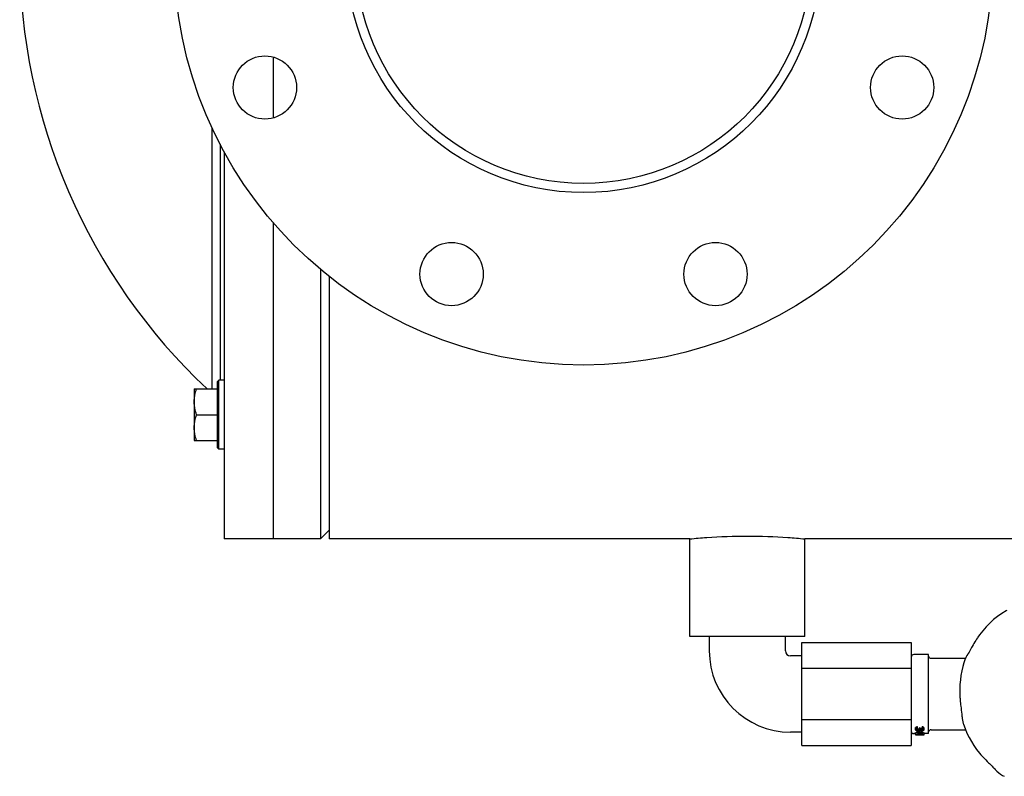
# Model space of a CAD drawing. Units: millimetres. Extents: x -5 to 4844, y -5 to 4991.
# Drawn here: x 1828 to 2170, y 1981 to 2244 of the extents above; entities that cross this region are included whole.
import ezdxf

# ---------------------------------------------------------------- set-up
doc = ezdxf.new("R2010")
doc.units = ezdxf.units.MM

msp = doc.modelspace()

# ---------------------------------------------------------------- linework, layer by layer
for p, q in [((1916, 2231.38), (1916, 2210.14)), ((1894.79, 2115.9), (1894.79, 2206.6)), ((1897.5, 2201.08), (1897.5, 2118.9)), ((1899, 2198.34), (1899, 2063.68)), ((1916, 2173.74), (1916, 2063.68)), ((1932.5, 2157.48), (1932.5, 2063.68)), ((1935.5, 2155.03), (1935.5, 2063.68)), ((1897.13, 2118.9), (1896.5, 2118.28)), ((1896.5, 2118.28), (1896.5, 2095.53)), ((1897.13, 2094.9), (1897.13, 2118.9)), ((1899, 2118.9), (1897.13, 2118.9)), ((1888.55, 2115.9), (1888.55, 2097.9)), ((1888.55, 2115.9), (1896.5, 2115.9)), ((1896.5, 2116.04), (1896.37, 2115.9)), ((1889.35, 2106.9), (1896.5, 2106.9)), ((1888.55, 2097.9), (1896.5, 2097.9)), ((1896.5, 2095.53), (1897.13, 2094.9)), ((1899, 2094.9), (1897.13, 2094.9)), ((1935.5, 2066.68), (1932.5, 2063.68)), ((1932.5, 2063.68), (1899, 2063.68)), ((2061, 2063.68), (1935.5, 2063.68)), ((2061, 2029.68), (2061, 2063.68)), ((2101, 2029.68), (2101, 2063.68)), ((2371, 2063.68), (2101, 2063.68)), ((2101, 2029.68), (2061, 2029.68)), ((2067.75, 2029.68), (2067.75, 2024.68)), ((2094.25, 2024.68), (2094.25, 2029.68)), ((2161.2, 2029.44), (2161.11, 2029.3)), ((2100, 1991.78), (2100, 2027.58)), ((2100, 2027.58), (2138, 2027.58)), ((2138, 2027.58), (2138, 1991.78)), ((2159.06, 2025.88), (2159.06, 2025.88)), ((2100, 2022.93), (2096, 2022.93)), ((2144, 2023.43), (2138.9, 2023.43)), ((2144, 2022.44), (2144, 2023.43)), ((2144, 1996.93), (2144, 2022.44)), ((2145, 2022.13), (2156.91, 2022.13)), ((2145, 2022.13), (2156.91, 2022.13)), ((2157.69, 2023.54), (2157.69, 2023.54)), ((2100, 2018.63), (2138, 2018.63)), ((2156.31, 2020.57), (2156.31, 2020.57)), ((2138, 2000.73), (2100, 2000.73)), ((2139.56, 1998.03), (2139.5, 1997.93)), ((2139.5, 1997.19), (2139.5, 1997.93)), ((2139.69, 1998.13), (2139.56, 1998.03)), ((2139.56, 1997.49), (2139.56, 1998.03)), ((2139.69, 1997.59), (2139.56, 1997.49)), ((2139.82, 1998.21), (2139.69, 1998.13)), ((2139.69, 1997.59), (2139.69, 1998.13)), ((2139.82, 1997.67), (2139.69, 1997.59)), ((2140.01, 1998.26), (2139.82, 1998.21)), ((2139.82, 1997.67), (2139.82, 1998.21)), ((2140.01, 1997.72), (2139.82, 1997.67)), ((2139.88, 1997.49), (2139.95, 1997.54)), ((2139.95, 1997.54), (2140.07, 1997.59)), ((2140.07, 1997.53), (2139.99, 1997.56)), ((2140.2, 1998.28), (2140.01, 1998.26)), ((2140.01, 1997.72), (2140.01, 1998.26)), ((2140.2, 1997.74), (2140.01, 1997.72)), ((2140.07, 1997.59), (2140.2, 1997.62)), ((2140.07, 1996.99), (2140.07, 1997.53)), ((2140.2, 1997.5), (2140.07, 1997.53)), ((2140.2, 1997.62), (2140.2, 1998.28)), ((2140.2, 1996.96), (2140.2, 1997.5)), ((2140.46, 1997.5), (2140.2, 1997.5)), ((2140.71, 1997.55), (2140.46, 1997.5)), ((2140.46, 1996.96), (2140.46, 1997.5)), ((2140.84, 1997.63), (2140.71, 1997.55)), ((2140.71, 1997.01), (2140.71, 1997.55)), ((2140.84, 1997.24), (2140.84, 1997.63)), ((2140.9, 1997.24), (2140.9, 1997.88)), ((2141.16, 1997.88), (2140.9, 1997.88)), ((2141.16, 1997.24), (2141.16, 1997.88)), ((2141.29, 1997.63), (2141.19, 1997.74)), ((2141.29, 1997.09), (2141.29, 1997.63)), ((2141.42, 1997.58), (2141.29, 1997.63)), ((2141.42, 1997.04), (2141.42, 1997.58)), ((2141.67, 1997.53), (2141.42, 1997.58)), ((2141.67, 1996.99), (2141.67, 1997.53)), ((2141.8, 1997.53), (2141.67, 1997.53)), ((2141.8, 1997.59), (2141.8, 1998.26)), ((2142.05, 1998.23), (2141.8, 1998.26)), ((2142.05, 1997.69), (2141.8, 1997.72)), ((2141.8, 1997.59), (2141.99, 1997.54)), ((2141.92, 1997.56), (2141.8, 1997.53)), ((2141.8, 1996.99), (2141.8, 1997.53)), ((2141.99, 1997.54), (2142.12, 1997.47)), ((2142.05, 1997.69), (2142.05, 1998.23)), ((2142.31, 1998.13), (2142.05, 1998.23)), ((2142.31, 1997.59), (2142.05, 1997.69)), ((2142.31, 1997.59), (2142.31, 1998.13)), ((2142.44, 1998.03), (2142.31, 1998.13)), ((2142.44, 1997.49), (2142.31, 1997.59)), ((2142.5, 1997.86), (2142.44, 1998.03)), ((2142.44, 1997.49), (2142.44, 1998.03)), ((2142.5, 1997.47), (2142.5, 1997.86)), ((2156.2, 1999.15), (2156.2, 1999.15)), ((2100, 1996.43), (2096, 1996.43)), ((2139.5, 1995.93), (2138.9, 1995.93)), ((2139.56, 1997.49), (2139.5, 1997.39)), ((2139.5, 1997.19), (2139.56, 1997.09)), ((2139.5, 1995.69), (2139.5, 1996.21)), ((2140.39, 1996.21), (2139.5, 1996.21)), ((2139.5, 1995.7), (2140.39, 1995.7)), ((2139.5, 1995.44), (2139.5, 1995.63)), ((2140.39, 1995.63), (2139.5, 1995.63)), ((2139.5, 1995.44), (2141.42, 1995.44)), ((2139.56, 1997.09), (2139.69, 1996.99)), ((2139.69, 1996.99), (2139.82, 1996.91)), ((2139.82, 1997.37), (2139.88, 1997.49)), ((2139.82, 1997.22), (2139.82, 1997.37)), ((2139.88, 1997.09), (2139.82, 1997.22)), ((2139.82, 1996.91), (2140.01, 1996.86)), ((2139.88, 1997.09), (2139.88, 1997.39)), ((2139.95, 1997.04), (2139.88, 1997.09)), ((2139.95, 1997.04), (2139.95, 1997.49)), ((2140.07, 1996.99), (2139.95, 1997.04)), ((2140.01, 1996.86), (2140.2, 1996.84)), ((2140.2, 1996.96), (2140.07, 1996.99)), ((2140.14, 1996.56), (2140.14, 1996.84)), ((2140.27, 1996.64), (2140.14, 1996.56)), ((2140.14, 1996.56), (2140.6, 1996.47)), ((2140.46, 1996.96), (2140.2, 1996.96)), ((2140.2, 1996.84), (2140.46, 1996.84)), ((2140.27, 1996.64), (2140.27, 1996.86)), ((2141.1, 1996.47), (2140.27, 1996.64)), ((2140.39, 1995.7), (2140.39, 1996.47)), ((2140.39, 1996.08), (2140.78, 1996.08)), ((2140.39, 1995.54), (2140.39, 1995.63)), ((2140.78, 1995.54), (2140.39, 1995.54)), ((2140.71, 1997.01), (2140.46, 1996.96)), ((2140.46, 1996.84), (2140.71, 1996.86)), ((2140.84, 1997.09), (2140.71, 1997.01)), ((2140.71, 1996.86), (2140.9, 1996.91)), ((2140.78, 1996.08), (2140.78, 1996.47)), ((2140.78, 1995.95), (2140.78, 1995.7)), ((2140.78, 1995.7), (2141.99, 1995.7)), ((2140.78, 1995.54), (2140.78, 1995.63)), ((2142.5, 1995.63), (2140.78, 1995.63)), ((2140.84, 1997.09), (2140.9, 1997.24)), ((2141.16, 1997.34), (2140.9, 1997.34)), ((2140.9, 1996.91), (2141.03, 1997.04)), ((2141.03, 1997.04), (2141.22, 1996.94)), ((2141.29, 1997.09), (2141.16, 1997.24)), ((2141.22, 1996.94), (2141.42, 1996.89)), ((2141.42, 1997.04), (2141.29, 1997.09)), ((2141.67, 1996.99), (2141.42, 1997.04)), ((2141.42, 1996.89), (2141.67, 1996.86)), ((2141.42, 1995.47), (2141.42, 1995.63)), ((2141.8, 1996.99), (2141.67, 1996.99)), ((2141.67, 1996.86), (2141.8, 1996.86)), ((2141.99, 1997.04), (2141.8, 1996.99)), ((2141.8, 1996.86), (2142.05, 1996.89)), ((2141.86, 1996.32), (2141.86, 1996.85)), ((2141.86, 1995.45), (2141.86, 1995.63)), ((2141.86, 1995.44), (2142.5, 1995.44)), ((2141.99, 1997.04), (2141.99, 1997.47)), ((2142.12, 1997.12), (2141.99, 1997.04)), ((2142.05, 1996.89), (2142.31, 1996.99)), ((2142.12, 1997.47), (2142.18, 1997.34)), ((2142.12, 1997.24), (2142.12, 1997.34)), ((2142.18, 1997.24), (2142.12, 1997.12)), ((2142.18, 1997.24), (2142.18, 1997.34)), ((2142.31, 1996.99), (2142.44, 1997.09)), ((2142.5, 1997.32), (2142.44, 1997.49)), ((2142.44, 1997.09), (2142.5, 1997.27)), ((2142.5, 1997.27), (2142.5, 1997.32)), ((2142.5, 1995.7), (2142.5, 1996.21)), ((2144, 1995.93), (2142.5, 1995.93)), ((2142.5, 1995.44), (2142.5, 1995.63)), ((2144, 1995.93), (2144, 1996.93)), ((2145, 1997.23), (2156.94, 1997.23)), ((2145, 1997.23), (2156.94, 1997.23)), ((2100, 1991.78), (2138, 1991.78)), ((2162.26, 1988.54), (2162.26, 1988.54)), ((2165.29, 1985.47), (2165.29, 1985.47))]:
    msp.add_line(p, q)
for points in [[(2171.29, 2038.78), (2171.03, 2038.63), (2169.53, 2037.71), (2168.09, 2036.7), (2166.69, 2035.58), (2165.36, 2034.38), (2164.09, 2033.09), (2162.9, 2031.72), (2161.78, 2030.27), (2161.2, 2029.44)], [(2161.11, 2029.3), (2160.78, 2028.81), (2160.46, 2028.31), (2160.15, 2027.8), (2159.85, 2027.29), (2159.55, 2026.77), (2159.26, 2026.25), (2159.06, 2025.88)], [(2159.06, 2025.88), (2158.92, 2025.61), (2158.66, 2025.14), (2158.4, 2024.69), (2158.14, 2024.25), (2157.88, 2023.84), (2157.69, 2023.54)], [(2157.69, 2023.54), (2157.39, 2023.07), (2157.01, 2022.35), (2156.67, 2021.61), (2156.4, 2020.84), (2156.31, 2020.57)], [(2156.31, 2020.57), (2155.95, 2019.24), (2155.61, 2017.71), (2155.34, 2016.17), (2155.13, 2014.62), (2154.99, 2013.06), (2154.92, 2011.5), (2154.92, 2009.94), (2154.95, 2009.15)], [(2154.95, 2009.15), (2154.96, 2008.92), (2154.97, 2008.69), (2154.99, 2008.46)], [(2154.99, 2008.46), (2155.01, 2008.11), (2155.05, 2007.57), (2155.1, 2007.04), (2155.15, 2006.5), (2155.21, 2005.97), (2155.28, 2005.44)], [(2155.28, 2005.44), (2155.37, 2004.79), (2155.46, 2004.11), (2155.54, 2003.4), (2155.61, 2002.67), (2155.67, 2001.93), (2155.7, 2001.59)], [(2155.7, 2001.59), (2155.74, 2001.17), (2155.83, 2000.57), (2155.96, 1999.98), (2156.12, 1999.4), (2156.2, 1999.15)], [(2156.2, 1999.15), (2156.76, 1997.65), (2157.42, 1996.09), (2158.16, 1994.59), (2158.96, 1993.14), (2159.83, 1991.74), (2160.77, 1990.41), (2161.76, 1989.13), (2162.26, 1988.54)], [(2162.26, 1988.54), (2162.57, 1988.19), (2163.03, 1987.69), (2163.49, 1987.2), (2163.96, 1986.73), (2164.43, 1986.26), (2164.92, 1985.8), (2165.29, 1985.47)], [(2165.29, 1985.47), (2165.41, 1985.35), (2165.65, 1985.14), (2165.9, 1984.89), (2166.17, 1984.61), (2166.47, 1984.29), (2166.79, 1983.93), (2166.85, 1983.87)], [(2166.84, 1983.87), (2167.24, 1983.44), (2167.84, 1982.85), (2168.47, 1982.32), (2169.14, 1981.82), (2169.84, 1981.38), (2170.42, 1981.05)]]:
    msp.add_lwpolyline(points)
for centre, radius in [((2024, 2266.68), 142.5), ((2024, 2266.68), 82.5), ((2024, 2266.68), 79.3), ((1913.13, 2220.76), 11), ((2134.87, 2220.76), 11), ((1978.08, 2155.82), 11), ((2069.92, 2155.82), 11)]:
    msp.add_circle(centre, radius)
for centre, radius, start, end in [((2034.85, 2266.68), 207.05, 133.2523, 226.7477), ((2096, 2024.68), 28.25, 180, 270), ((2096, 2024.68), 1.75, 180, 270), ((2138.9, 2022.53), 0.9, 90, 180.0001), ((2145, 2023.13), 1, 194.999, 270), ((2138.9, 1996.83), 0.9, 185.1571, 270), ((2145, 1996.23), 1, 90, 165.001)]:
    msp.add_arc(centre, radius, start, end)
for centre, major_axis, ratio, start_param, end_param in [((2151.06, 2009.68), (27.99, 0), 0.509167, 4.329186, 4.372552), ((2145.66, 2009.68), (16.37, 0), 0.87037, 4.409535, 4.518188), ((2145.13, 2009.68), (16.27, 0), 0.876096, 4.441546, 4.518188), ((2151.56, 2009.68), (27.99, 0), 0.509167, 4.329186, 4.358561), ((2143.65, 2009.68), (25.47, 0), 0.559523, -1.658628, -1.641029), ((2138.5, 2009.68), (0, 14.25), 0.680852, -2.801756, -2.787765), ((2145.66, 2009.68), (15.8, 0), 0.87037, -1.813582, -1.772154)]:
    msp.add_ellipse(centre, major_axis=major_axis, ratio=ratio, start_param=start_param, end_param=end_param)
for points, knots in [([(1888.55, 2111.4), (1888.55, 2111.78), (1888.59, 2112.54), (1888.81, 2114.06), (1889.11, 2115.17), (1889.35, 2115.9)], [0, 0, 0, 0, 0.248929, 0.498405, 1, 1, 1, 1]), ([(1889.35, 2106.9), (1889.11, 2107.63), (1888.81, 2108.74), (1888.59, 2110.26), (1888.55, 2111.02), (1888.55, 2111.4)], [0, 0, 0, 0, 0.501597, 0.751073, 1, 1, 1, 1]), ([(1888.55, 2102.4), (1888.55, 2102.78), (1888.59, 2103.54), (1888.81, 2105.06), (1889.11, 2106.17), (1889.35, 2106.9)], [0, 0, 0, 0, 0.248929, 0.498405, 1, 1, 1, 1]), ([(1889.35, 2097.9), (1889.11, 2098.63), (1888.81, 2099.74), (1888.59, 2101.26), (1888.55, 2102.02), (1888.55, 2102.4)], [0, 0, 0, 0, 0.501597, 0.751073, 1, 1, 1, 1]), ([(2061, 2063.68), (2062.95, 2063.87), (2069.6, 2064.44), (2081, 2064.84), (2092.4, 2064.44), (2099.05, 2063.87), (2101, 2063.68)], [0, 0, 0, 0, 0.146725, 0.500025, 0.853223, 1, 1, 1, 1])]:
    msp.add_open_spline(points, degree=3, knots=knots)

doc.saveas('drawing.dxf')
